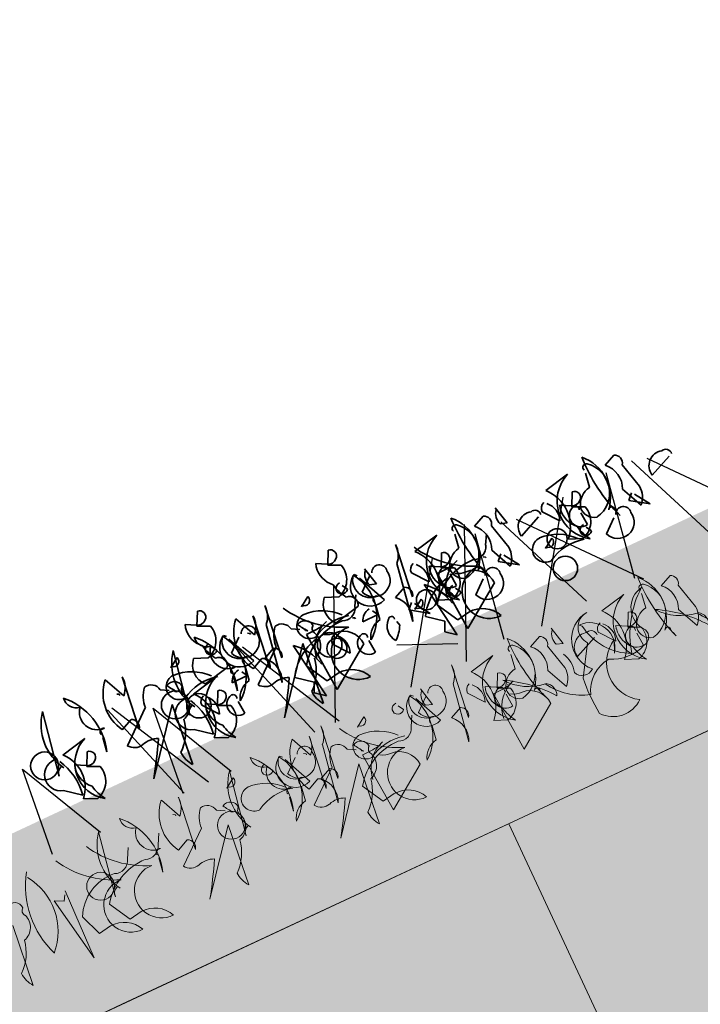
# Model space of a CAD drawing. Units: millimetres. Extents: x 36696 to 39973, y 694 to 3193.
# Drawn here: x 37244 to 37345, y 1304 to 1451 of the extents above; entities that cross this region are included whole.
import ezdxf

# ---------------------------------------------------------------- set-up
doc = ezdxf.new("R2010")
doc.units = ezdxf.units.MM
doc.header["$MEASUREMENT"] = 0
doc.layers.add('1', color=7, linetype='Continuous')
doc.layers.add('APP_plants', color=7, linetype='Continuous')

# ---------------------------------------------------------------- blocks, each defined once
blk = doc.blocks.new('Sedum 30mm')
at = {"layer": '1', "linetype": 'Continuous', "lineweight": 15}
h = blk.add_hatch(dxfattribs=at)
h.set_pattern_fill('AR-CONC', color=18, scale=0.25, style=0)
h.set_pattern_definition([(50, (0, 100), (1.793150457, -0.15688034), [0.1875, -2.0625]), (355, (0, 100), (-0.34687833, 1.880480334), [0.15, -1.65]), (100.4514, (0.1494, 99.987), (1.446273454, 1.723598855), [0.159350475, -1.75285528]), (46.1842, (0, 100.5), (2.66810262, -0.41379754), [0.28125, -3.09375]), (96.6356, (0.2223, 100.4655), (2.33665676, 2.43529468), [0.23902572, -2.6292825]), (351.1842, (0, 100.5), (2.33665486, 2.4352965), [0.225, -2.475]), (21, (0.25, 100.375), (1.49226763, -1.006547227), [0.1875, -2.0625]), (326, (0.25, 100.375), (0.60828833, 1.81287511), [0.15, -1.65]), (71.4514, (0.3744, 100.2911), (2.10055657, 0.80632624), [0.159350475, -1.75285528]), (37.5, (0, 100), (0.030399638, 0.832234635), [0, -1.63, 0, -1.675, 0, -1.65625]), (7.5, (0, 100), (0.657673844, 0.98602928), [0, -0.955, 0, -1.5925, 0, -0.63125]), (327.5, (-0.5575, 100), (1.33455609, -0.056387179), [0, -0.625, 0, -1.95, 0, -2.5875]), (317.5, (-0.8075, 100), (1.457965423, 0.250262456), [0, -0.8125, 0, -1.295, 0, -1.8375])])
edge = h.paths.add_edge_path()
edge.add_line((40705.19, -4981.52), (41087.08, -4981.52))
edge.add_line((40705.19, -5011.52), (40705.19, -4981.52))
edge.add_line((41087.08, -5011.52), (40705.19, -5011.52))
edge.add_line((41087.08, -4981.52), (41087.08, -5011.52))
blk = doc.blocks.new('Ecoblock E40')
at = {"color": 7, "linetype": 'Continuous', "lineweight": 15}
for p, q in [((165, 40), (-165, 40)), ((-97.5, 0), (-97.5, 40))]:
    blk.add_line(p, q, dxfattribs=at)
blk = doc.blocks.new('Sedum geotex')
at = {"layer": '1', "color": 16, "linetype": 'Continuous', "lineweight": 15}
blk.add_line((23609.34, 8707.54), (23991.23, 8707.54), dxfattribs=at)
at = {"layer": 'APP_plants', "color": 62, "lineweight": 35}
for p, q in [((23644.31, 8755.88), (23643.31, 8753.88)), ((23665.82, 8755.88), (23664.82, 8753.88)), ((23641.65, 8754.38), (23641.81, 8754.88)), ((23641.81, 8754.88), (23643.31, 8754.05)), ((23663.16, 8754.38), (23663.32, 8754.88)), ((23663.32, 8754.88), (23664.82, 8754.05)), ((23643.31, 8753.88), (23645.14, 8753.05)), ((23664.82, 8753.88), (23666.65, 8753.05)), ((23615.24, 8742.29), (23617.07, 8752.11)), ((23629.03, 8749.12), (23627.54, 8752.44)), ((23629.03, 8743.62), (23630.03, 8751.77)), ((23636.75, 8742.29), (23638.58, 8752.11)), ((23650.54, 8749.12), (23649.05, 8752.44)), ((23650.54, 8743.62), (23651.54, 8751.77)), ((23652.78, 8744.25), (23653.78, 8752.4)), ((23674.29, 8744.25), (23675.29, 8752.4)), ((23637.16, 8749.91), (23638.66, 8750.91)), ((23637.33, 8750.08), (23637.16, 8749.91)), ((23644.47, 8749.41), (23643.97, 8750.24)), ((23646.65, 8750.61), (23646.31, 8750.94)), ((23648.81, 8745.62), (23646.81, 8750.11)), ((23658.67, 8749.91), (23660.17, 8750.91)), ((23658.84, 8750.08), (23658.67, 8749.91)), ((23665.98, 8749.41), (23665.48, 8750.24)), ((23668.16, 8750.61), (23667.82, 8750.94)), ((23670.32, 8745.62), (23668.32, 8750.11)), ((23670.24, 8748.28), (23669.58, 8751.1)), ((23677.48, 8750.22), (23681.47, 8751.05)), ((23683.63, 8747.9), (23683.96, 8750.06)), ((23687.12, 8749.89), (23688.95, 8750.72)), ((23691.75, 8748.28), (23691.09, 8751.1)), ((23698.99, 8750.22), (23702.98, 8751.05)), ((23705.14, 8747.9), (23705.47, 8750.06)), ((23708.63, 8749.89), (23710.46, 8750.72)), ((23628.19, 8749.75), (23628.52, 8749.58)), ((23628.52, 8749.58), (23628.52, 8749.41)), ((23642.81, 8748.9), (23640.82, 8749.73)), ((23646.3, 8748.08), (23648.29, 8749.75)), ((23649.7, 8749.75), (23650.03, 8749.58)), ((23650.03, 8749.58), (23650.03, 8749.41)), ((23652.78, 8749.75), (23651.29, 8740.92)), ((23664.32, 8748.9), (23662.33, 8749.73)), ((23667.81, 8748.08), (23669.8, 8749.75)), ((23669.25, 8748.61), (23670.24, 8748.28)), ((23674.29, 8749.75), (23672.8, 8740.92)), ((23689.45, 8748.89), (23690.44, 8744.9)), ((23690.76, 8748.61), (23691.75, 8748.28)), ((23710.96, 8748.89), (23711.95, 8744.9)), ((23634.35, 8747.61), (23635.51, 8746.95)), ((23655.86, 8747.61), (23657.02, 8746.95)), ((23665.92, 8746.62), (23666.75, 8748.11)), ((23675.65, 8747.56), (23677.48, 8745.24)), ((23678.31, 8746.88), (23678.48, 8747.38)), ((23678.48, 8747.38), (23679.97, 8746.55)), ((23680.97, 8748.38), (23679.97, 8746.38)), ((23687.43, 8746.62), (23688.27, 8748.11)), ((23692.85, 8745.62), (23696.34, 8747.12)), ((23697.16, 8747.56), (23698.99, 8745.24)), ((23699.82, 8746.88), (23699.99, 8747.38)), ((23699.99, 8747.38), (23701.49, 8746.55)), ((23702.48, 8748.38), (23701.49, 8746.38)), ((23714.36, 8745.62), (23717.85, 8747.12)), ((23617.07, 8744.94), (23621.05, 8745.78)), ((23626.37, 8742.13), (23631.19, 8746.12)), ((23636.18, 8746.78), (23636.18, 8746.45)), ((23636.18, 8746.45), (23636.51, 8746.28)), ((23638.58, 8744.94), (23642.56, 8745.78)), ((23640.82, 8745.57), (23644.8, 8746.41)), ((23647.88, 8742.13), (23652.7, 8746.12)), ((23650.45, 8745.24), (23652.28, 8746.07)), ((23658.28, 8736.48), (23657.61, 8745.87)), ((23657.69, 8746.78), (23657.69, 8746.45)), ((23657.69, 8746.45), (23658.02, 8746.28)), ((23660.11, 8746.21), (23660.27, 8746.04)), ((23660.27, 8746.04), (23661.1, 8746.37)), ((23662.33, 8745.57), (23666.31, 8746.41)), ((23671.96, 8745.24), (23673.79, 8746.07)), ((23679.79, 8736.48), (23679.12, 8745.87)), ((23679.97, 8746.38), (23681.8, 8745.55)), ((23681.62, 8746.21), (23681.78, 8746.04)), ((23681.78, 8746.04), (23682.61, 8746.37)), ((23689.45, 8742.25), (23687.95, 8745.57)), ((23701.49, 8746.38), (23703.31, 8745.55)), ((23710.96, 8742.25), (23709.46, 8745.57)), ((23623.21, 8742.62), (23623.55, 8744.78)), ((23626.7, 8744.61), (23628.53, 8745.44)), ((23635.01, 8744.88), (23627.87, 8735.98)), ((23634.02, 8735.48), (23635.01, 8744.88)), ((23644.49, 8744.05), (23646.98, 8744.05)), ((23644.73, 8742.62), (23645.06, 8744.78)), ((23646.98, 8744.05), (23646.48, 8744.88)), ((23646.96, 8743.25), (23647.3, 8745.41)), ((23648.22, 8744.61), (23650.04, 8745.44)), ((23656.52, 8744.88), (23649.38, 8735.98)), ((23656.45, 8736.31), (23655.12, 8745.21)), ((23655.53, 8735.48), (23656.52, 8744.88)), ((23664.85, 8745.21), (23665.18, 8745.04)), ((23665.18, 8745.04), (23665.18, 8744.88)), ((23666, 8744.05), (23668.49, 8744.05)), ((23668.49, 8744.05), (23667.99, 8744.88)), ((23668.47, 8743.25), (23668.81, 8745.41)), ((23677.96, 8736.31), (23676.63, 8745.21)), ((23680.97, 8743), (23680.81, 8744.99)), ((23686.36, 8745.21), (23686.69, 8745.04)), ((23686.69, 8745.04), (23686.69, 8744.88)), ((23702.48, 8743), (23702.32, 8744.99)), ((23617.9, 8742.36), (23618.06, 8742.86)), ((23618.06, 8742.86), (23619.56, 8742.03)), ((23620.56, 8743.86), (23619.56, 8741.87)), ((23638.99, 8742.92), (23640.82, 8740.59)), ((23639.41, 8742.36), (23639.57, 8742.86)), ((23639.57, 8742.86), (23641.07, 8742.03)), ((23642.07, 8743.86), (23641.07, 8741.87)), ((23660.5, 8742.92), (23662.33, 8740.59)), ((23673.79, 8743.57), (23672.96, 8742.74)), ((23672.96, 8742.74), (23675.62, 8740.91)), ((23673.83, 8742.41), (23675.32, 8743.41)), ((23673.99, 8742.58), (23673.83, 8742.41)), ((23675.62, 8740.91), (23674.13, 8743.24)), ((23685.96, 8742.17), (23685.79, 8742.83)), ((23695.34, 8742.41), (23696.83, 8743.41)), ((23695.5, 8742.58), (23695.34, 8742.41)), ((23707.47, 8742.17), (23707.3, 8742.83)), ((23619.56, 8741.87), (23621.39, 8741.03)), ((23641.07, 8741.87), (23642.9, 8741.03)), ((23644.31, 8739.11), (23644.14, 8741.1)), ((23657.45, 8738.31), (23655.62, 8741.63)), ((23665.82, 8739.11), (23665.65, 8741.1)), ((23670.8, 8741.24), (23670.64, 8741.91)), ((23678.96, 8738.31), (23677.13, 8741.63)), ((23679.48, 8741.4), (23677.48, 8742.23)), ((23682.97, 8740.58), (23684.96, 8742.25)), ((23700.99, 8741.4), (23698.99, 8742.23)), ((23704.48, 8740.58), (23706.47, 8742.25)), ((23614.91, 8740.11), (23617.23, 8738.28)), ((23636.42, 8740.11), (23638.74, 8738.28)), ((23653.29, 8740.8), (23655.62, 8738.97)), ((23664.76, 8740.97), (23658.28, 8736.48)), ((23674.8, 8740.8), (23677.13, 8738.97)), ((23686.27, 8740.97), (23679.79, 8736.48)), ((23655.62, 8738.97), (23654.96, 8737.48)), ((23659.44, 8738.64), (23657.45, 8738.31)), ((23677.13, 8738.97), (23676.47, 8737.48)), ((23680.95, 8738.64), (23678.96, 8738.31)), ((23619.06, 8736.88), (23617.07, 8737.71)), ((23640.57, 8736.88), (23638.58, 8737.71)), ((23654.96, 8737.48), (23656.45, 8736.31)), ((23676.47, 8737.48), (23677.96, 8736.31))]:
    blk.add_line(p, q, dxfattribs=at)
at = {"layer": 'APP_plants', "color": 72}
for p, q in [((23655.99, 8732.14), (23664.37, 8750.75)), ((23677.5, 8732.14), (23685.88, 8750.75)), ((23684, 8732.73), (23686.75, 8748.81)), ((23690.96, 8748.81), (23697.57, 8732.73)), ((23705.51, 8732.73), (23708.26, 8748.81)), ((23712.47, 8748.81), (23719.08, 8732.73)), ((23631.05, 8732.14), (23625.93, 8748.22)), ((23626.67, 8748.22), (23635.05, 8732.14)), ((23652.56, 8732.14), (23647.44, 8748.22)), ((23648.18, 8748.22), (23656.56, 8732.14)), ((23668.43, 8732.14), (23679.44, 8748.22)), ((23689.94, 8732.14), (23700.95, 8748.22)), ((23693.18, 8748.22), (23706.67, 8732.14)), ((23714.69, 8748.22), (23728.18, 8732.14)), ((23609.38, 8732.14), (23610.74, 8745.59)), ((23610.74, 8745.59), (23617.29, 8732.14)), ((23630.89, 8732.14), (23632.25, 8745.59)), ((23632.25, 8745.59), (23638.8, 8732.14)), ((23669.17, 8738.76), (23677.5, 8735.11))]:
    blk.add_line(p, q, dxfattribs=at)
at = {"layer": 'APP_plants', "color": 30, "lineweight": 35}
for p, q in [((23688.95, 8744.49), (23688.12, 8743.66)), ((23690.78, 8741.84), (23689.28, 8744.16)), ((23710.46, 8744.49), (23709.63, 8743.66)), ((23712.29, 8741.84), (23710.79, 8744.16)), ((23681.14, 8741.91), (23680.64, 8742.74)), ((23688.12, 8743.66), (23690.78, 8741.84)), ((23702.65, 8741.91), (23702.15, 8742.74)), ((23709.63, 8743.66), (23712.29, 8741.84))]:
    blk.add_line(p, q, dxfattribs=at)
at = {"layer": 'APP_plants', "color": 7, "lineweight": 5}
for p, q in [((23615.24, 8722.49), (23617.07, 8732.31)), ((23629.03, 8729.32), (23627.54, 8732.64)), ((23636.75, 8722.49), (23638.58, 8732.31)), ((23650.54, 8729.32), (23649.05, 8732.64)), ((23652.78, 8724.45), (23653.78, 8732.61)), ((23674.29, 8724.45), (23675.29, 8732.61)), ((23629.03, 8723.82), (23630.03, 8731.98)), ((23637.16, 8730.12), (23638.66, 8731.11)), ((23646.65, 8730.81), (23646.31, 8731.14)), ((23650.54, 8723.82), (23651.54, 8731.98)), ((23658.67, 8730.12), (23660.17, 8731.11)), ((23668.16, 8730.81), (23667.82, 8731.14)), ((23670.24, 8728.48), (23669.58, 8731.31)), ((23677.48, 8730.43), (23681.47, 8731.26)), ((23687.12, 8730.09), (23688.95, 8730.92)), ((23691.75, 8728.48), (23691.09, 8731.31)), ((23698.99, 8730.43), (23702.98, 8731.26)), ((23708.63, 8730.09), (23710.46, 8730.92)), ((23628.19, 8729.95), (23628.52, 8729.78)), ((23628.52, 8729.78), (23628.52, 8729.62)), ((23637.33, 8730.28), (23637.16, 8730.12)), ((23644.47, 8729.62), (23643.97, 8730.45)), ((23646.3, 8728.29), (23648.29, 8729.95)), ((23648.81, 8725.82), (23646.81, 8730.31)), ((23649.7, 8729.95), (23650.03, 8729.78)), ((23650.03, 8729.78), (23650.03, 8729.62)), ((23652.78, 8729.95), (23651.29, 8721.13)), ((23658.84, 8730.28), (23658.67, 8730.12)), ((23665.98, 8729.62), (23665.48, 8730.45)), ((23667.81, 8728.29), (23669.8, 8729.95)), ((23670.32, 8725.82), (23668.32, 8730.31)), ((23674.29, 8729.95), (23672.8, 8721.13)), ((23683.63, 8728.1), (23683.96, 8730.26)), ((23695.06, 8729.95), (23695.39, 8729.62)), ((23705.14, 8728.1), (23705.47, 8730.26)), ((23619.24, 8726.82), (23620.07, 8728.32)), ((23624.28, 8726.82), (23625.11, 8728.32)), ((23665.92, 8726.82), (23666.75, 8728.32)), ((23669.25, 8728.82), (23670.24, 8728.48)), ((23680.97, 8728.58), (23679.97, 8726.59)), ((23689.45, 8729.1), (23690.44, 8725.11)), ((23690.76, 8728.82), (23691.75, 8728.48)), ((23702.48, 8728.58), (23701.49, 8726.59)), ((23710.96, 8729.1), (23711.95, 8725.11)), ((23634.35, 8727.82), (23635.51, 8727.15)), ((23636.18, 8726.99), (23636.18, 8726.66)), ((23636.18, 8726.66), (23636.51, 8726.49)), ((23655.86, 8727.82), (23657.02, 8727.15)), ((23657.69, 8726.99), (23657.69, 8726.66)), ((23657.69, 8726.66), (23658.02, 8726.49)), ((23660.11, 8726.41), (23660.27, 8726.24)), ((23660.27, 8726.24), (23661.1, 8726.58)), ((23675.65, 8727.77), (23677.48, 8725.44)), ((23678.31, 8727.09), (23678.48, 8727.59)), ((23678.48, 8727.59), (23679.97, 8726.75)), ((23679.97, 8726.59), (23681.8, 8725.76)), ((23681.62, 8726.41), (23681.78, 8726.24)), ((23681.78, 8726.24), (23682.61, 8726.58)), ((23695.06, 8727.02), (23692.24, 8722.54)), ((23692.85, 8725.82), (23696.34, 8727.32)), ((23697.16, 8727.77), (23698.99, 8725.44)), ((23699.82, 8727.09), (23699.99, 8727.59)), ((23699.99, 8727.59), (23701.49, 8726.75)), ((23701.49, 8726.59), (23703.31, 8725.76)), ((23990.74, 8726.45), (23990.41, 8715.56)), ((23623.21, 8722.82), (23623.55, 8724.98)), ((23626.37, 8722.33), (23631.19, 8726.32)), ((23626.7, 8724.82), (23628.53, 8725.65)), ((23635.01, 8725.08), (23627.87, 8716.19)), ((23634.02, 8715.69), (23635.01, 8725.08)), ((23644.73, 8722.82), (23645.06, 8724.98)), ((23646.96, 8723.45), (23647.3, 8725.61)), ((23647.88, 8722.33), (23652.7, 8726.32)), ((23648.22, 8724.82), (23650.04, 8725.65)), ((23656.52, 8725.08), (23649.38, 8716.19)), ((23650.45, 8725.45), (23652.28, 8726.28)), ((23655.53, 8715.69), (23656.52, 8725.08)), ((23658.28, 8716.68), (23657.61, 8726.08)), ((23668.47, 8723.45), (23668.81, 8725.61)), ((23671.96, 8725.45), (23673.79, 8726.28)), ((23679.79, 8716.68), (23679.12, 8726.08)), ((23680.97, 8723.2), (23680.81, 8725.2)), ((23689.45, 8722.45), (23687.95, 8725.77)), ((23698.88, 8725.78), (23698.05, 8723.95)), ((23702.48, 8723.2), (23702.32, 8725.2)), ((23710.96, 8722.45), (23709.46, 8725.77)), ((23980.44, 8715.69), (23981.44, 8725.08)), ((23990.41, 8715.56), (23988.58, 8725.78)), ((23988.58, 8725.78), (23989.91, 8725.12)), ((23989.91, 8725.12), (23990.41, 8725.95)), ((23679.48, 8721.6), (23677.48, 8722.43)), ((23685.96, 8722.37), (23685.79, 8723.04)), ((23700.99, 8721.6), (23698.99, 8722.43)), ((23707.47, 8722.37), (23707.3, 8723.04)), ((23610.77, 8718.51), (23609.54, 8721.84)), ((23615.81, 8718.51), (23613.98, 8721.84)), ((23657.45, 8718.51), (23655.62, 8721.84)), ((23664.76, 8721.17), (23658.28, 8716.68)), ((23686.27, 8721.17), (23679.79, 8716.68)), ((23612.76, 8718.84), (23610.77, 8718.51)), ((23617.8, 8718.84), (23615.81, 8718.51)), ((23659.44, 8718.84), (23657.45, 8718.51))]:
    blk.add_line(p, q, dxfattribs=at)
at = {"layer": 'APP_plants', "color": 62, "lineweight": 35}
for centre, radius in [((23613.91, 8744.62), 2.08), ((23635.42, 8744.62), 2.08), ((23638.57, 8743.02), 1.83), ((23660.08, 8743.02), 1.83), ((23675.99, 8743), 1.5), ((23697.5, 8743), 1.5), ((23660.83, 8742.07), 1.5), ((23696.75, 8738.48), 1.83)]:
    blk.add_circle(centre, radius, dxfattribs=at)
at = {"layer": 'APP_plants', "color": 7, "lineweight": 5}
for centre in [(23613.91, 8724.83), (23635.42, 8724.83)]:
    blk.add_circle(centre, 2.08, dxfattribs=at)
at = {"layer": 'APP_plants', "color": 62, "lineweight": 35}
for centre, radius, start, end in [((23644.25, 8754.96), 0.925, 306.9246, 86.4739), ((23665.76, 8754.96), 0.925, 306.9246, 86.4739), ((23645.39, 8753.69), 3.8, 169.51, 227.3599), ((23666.9, 8753.69), 3.8, 169.51, 227.3599), ((23641.94, 8752.11), 3.33, 285.0736, 16.4287), ((23643.94, 8755.17), 1.29, 240.5031, 312.1773), ((23663.45, 8752.11), 3.33, 285.0736, 16.4287), ((23665.45, 8755.17), 1.29, 240.5031, 312.1773), ((23623.21, 8747.13), 7.9, 141.0074, 210.535), ((23622.76, 8752.3), 2.06, 171.5441, 259.5313), ((23614.08, 8745.64), 9.62, 341.6675, 46.3612), ((23632.3, 8747.98), 6.53, 136.8945, 210.9856), ((23626.66, 8751.52), 3.37, 314.5639, 4.324), ((23644.72, 8747.13), 7.9, 141.0074, 210.535), ((23644.27, 8752.3), 2.06, 171.5441, 259.5313), ((23635.59, 8745.64), 9.62, 341.6675, 46.3612), ((23653.82, 8747.98), 6.53, 136.8945, 210.9856), ((23648.17, 8751.52), 3.37, 314.5639, 4.324), ((23650.41, 8752.15), 3.37, 314.5639, 4.324), ((23671.92, 8752.15), 3.37, 314.5639, 4.324), ((23711.01, 8751.07), 26.59, 176.9373, 199.556), ((23679.94, 8747.9), 6.44, 318.8929, 45.4213), ((23732.52, 8751.07), 26.59, 176.9373, 199.556), ((23701.45, 8747.9), 6.44, 318.8929, 45.4213), ((23624.4, 8748.58), 2.64, 139.8616, 269.5254), ((23637.92, 8750.6), 0.794, 220.9781, 23.0326), ((23649.96, 8752.31), 7.29, 191.1834, 212.4195), ((23643.77, 8749.89), 0.851, 87.3679, 325.7622), ((23645.91, 8748.58), 2.64, 139.8616, 269.5254), ((23640.22, 8746.86), 7.17, 306.4023, 34.3895), ((23647.72, 8748.36), 2.94, 118.6307, 291.599), ((23648.15, 8749.21), 2.64, 139.8616, 269.5254), ((23649.84, 8749.64), 1.14, 348.3376, 157.4569), ((23668.91, 8757.84), 14.56, 208.5467, 249.2967), ((23659.44, 8750.6), 0.794, 220.9781, 23.0326), ((23671.47, 8752.31), 7.29, 191.1834, 212.4195), ((23665.28, 8749.89), 0.851, 87.3679, 325.7622), ((23661.73, 8746.86), 7.17, 306.4023, 34.3895), ((23669.23, 8748.36), 2.94, 118.6307, 291.599), ((23669.66, 8749.21), 2.64, 139.8616, 269.5254), ((23671.1, 8749.43), 2.03, 138.5944, 203.9133), ((23671.35, 8749.64), 1.14, 348.3376, 157.4569), ((23673.29, 8746.23), 5.79, 316.3435, 43.6565), ((23690.42, 8757.84), 14.56, 208.5467, 249.2967), ((23683.6, 8745.72), 5.75, 111.7997, 236.983), ((23681.96, 8747.78), 4.45, 280.8454, 50.5092), ((23684.46, 8750.78), 0.548, 52.6971, 204.6225), ((23684.67, 8747.18), 3.65, 333.84, 47.9311), ((23688.51, 8749.62), 1.18, 322.125, 68.3852), ((23692.61, 8749.43), 2.03, 138.5944, 203.9133), ((23694.8, 8746.23), 5.79, 316.3435, 43.6565), ((23705.11, 8745.72), 5.75, 111.7997, 236.983), ((23703.47, 8747.78), 4.45, 280.8454, 50.5092), ((23705.97, 8750.78), 0.548, 52.6971, 204.6225), ((23706.18, 8747.18), 3.65, 333.84, 47.9311), ((23710.02, 8749.62), 1.18, 322.125, 68.3852), ((23635.77, 8745.89), 4.58, 138.1439, 177.0958), ((23632.72, 8747.33), 1.66, 9.979, 102.6408), ((23637.06, 8746.84), 1.91, 92.0593, 272.9198), ((23636.65, 8741.47), 7.29, 41.0572, 87.3008), ((23642.99, 8747.65), 3.01, 136.3435, 223.6565), ((23648.58, 8748.91), 2.43, 199.8466, 12.0442), ((23657.28, 8745.89), 4.58, 138.1439, 177.0958), ((23654.23, 8747.33), 1.66, 9.979, 102.6408), ((23658.57, 8746.84), 1.91, 92.0593, 272.9198), ((23658.16, 8741.47), 7.29, 41.0572, 87.3008), ((23664.5, 8747.65), 3.01, 136.3435, 223.6565), ((23670.09, 8748.91), 2.43, 199.8466, 12.0442), ((23676.79, 8747.63), 1.13, 105.3699, 183.5547), ((23698.3, 8747.63), 1.13, 105.3699, 183.5547), ((23636.18, 8746.63), 1.33, 359.4885, 119.9987), ((23643.24, 8751.85), 8.74, 207.7853, 219.5949), ((23643.79, 8747.14), 1.26, 323.9734, 89.1567), ((23657.69, 8746.63), 1.33, 359.4885, 119.9987), ((23664.75, 8751.85), 8.74, 207.7853, 219.5949), ((23665.3, 8747.14), 1.26, 323.9734, 89.1567), ((23674.87, 8746.34), 2.83, 337.1249, 46.6525), ((23680.91, 8747.46), 0.925, 306.9246, 86.4739), ((23684.09, 8744.85), 3.08, 98.5675, 163.2612), ((23695.03, 8746.13), 2.24, 73.3617, 193.1669), ((23695.93, 8747.4), 0.915, 352.511, 106.2864), ((23696.39, 8746.34), 2.83, 337.1249, 46.6525), ((23702.43, 8747.46), 0.925, 306.9246, 86.4739), ((23705.6, 8744.85), 3.08, 98.5675, 163.2612), ((23716.54, 8746.13), 2.24, 73.3617, 193.1669), ((23717.44, 8747.4), 0.915, 352.511, 106.2864), ((23622.99, 8740.82), 5.32, 111.3496, 236.533), ((23624.05, 8745.51), 0.548, 52.6971, 204.6225), ((23637.95, 8745.96), 0.794, 124.1438, 219.596), ((23641.06, 8738.36), 7.64, 75.5106, 120.7496), ((23644.5, 8740.82), 5.32, 111.3496, 236.533), ((23645.56, 8745.51), 0.548, 52.6971, 204.6225), ((23647.8, 8746.14), 0.548, 52.6971, 204.6225), ((23651.85, 8744.97), 1.18, 322.125, 68.3852), ((23662.79, 8741.29), 5.38, 117.9489, 173.6197), ((23658.03, 8760.59), 14.72, 268.3833, 278.7694), ((23659.46, 8745.96), 0.794, 124.1438, 219.596), ((23662.58, 8738.36), 7.64, 75.5106, 120.7496), ((23664.1, 8747.18), 1.91, 244.2311, 343.0277), ((23669.31, 8746.14), 0.548, 52.6971, 204.6225), ((23673.36, 8744.97), 1.18, 322.125, 68.3852), ((23682.05, 8746.19), 3.8, 169.51, 227.3599), ((23680.64, 8744.66), 1.69, 101.3099, 281.3099), ((23684.31, 8741.29), 5.38, 117.9489, 173.6197), ((23679.54, 8760.59), 14.72, 268.3833, 278.7694), ((23678.61, 8744.61), 3.33, 285.0736, 16.4287), ((23680.61, 8747.67), 1.29, 240.5031, 312.1773), ((23680.28, 8745.74), 0.582, 334.6549, 87.2726), ((23683.17, 8745.43), 2.06, 171.5441, 259.5313), ((23685.61, 8747.18), 1.91, 244.2311, 343.0277), ((23703.56, 8746.19), 3.8, 169.51, 227.3599), ((23702.15, 8744.66), 1.69, 101.3099, 281.3099), ((23700.12, 8744.61), 3.33, 285.0736, 16.4287), ((23702.12, 8747.67), 1.29, 240.5031, 312.1773), ((23701.79, 8745.74), 0.582, 334.6549, 87.2726), ((23704.68, 8745.43), 2.06, 171.5441, 259.5313), ((23615.54, 8742.42), 2.4, 77.3753, 254.5522), ((23608.26, 8739.86), 9.11, 350.0237, 28.9009), ((23613.28, 8741.33), 5.24, 316.3435, 43.6565), ((23628.1, 8744.34), 1.18, 322.125, 68.3852), ((23637.05, 8742.42), 2.4, 77.3753, 254.5522), ((23635.01, 8744.54), 2.5, 285.4226, 21.4473), ((23629.77, 8739.86), 9.11, 350.0237, 28.9009), ((23634.79, 8741.33), 5.24, 316.3435, 43.6565), ((23640.12, 8742.99), 1.13, 105.3699, 183.5547), ((23646.55, 8743.17), 2.24, 100.2683, 157.0513), ((23649.61, 8744.34), 1.18, 322.125, 68.3852), ((23648.01, 8742.53), 3.65, 333.84, 47.9311), ((23660.45, 8736.45), 8.38, 102.6957, 148.7177), ((23650.25, 8739.23), 7.71, 12.4102, 50.8048), ((23662.85, 8736.73), 8.73, 87.2748, 145.8553), ((23656.52, 8744.54), 2.5, 285.4226, 21.4473), ((23663.49, 8740.18), 4.04, 86.0932, 271.5458), ((23661.58, 8747.24), 2.95, 236.1989, 270.4026), ((23661.63, 8742.99), 1.13, 105.3699, 183.5547), ((23661.34, 8740.88), 3.42, 1.5052, 85.5572), ((23668.06, 8743.17), 2.24, 100.2683, 157.0513), ((23669.52, 8742.53), 3.65, 333.84, 47.9311), ((23681.96, 8736.45), 8.38, 102.6957, 148.7177), ((23671.76, 8739.23), 7.71, 12.4102, 50.8048), ((23684.36, 8736.73), 8.73, 87.2748, 145.8553), ((23685, 8740.18), 4.04, 86.0932, 271.5458), ((23683.09, 8747.24), 2.95, 236.1989, 270.4026), ((23682.85, 8740.88), 3.42, 1.5052, 85.5572), ((23687.08, 8744.65), 3.37, 314.5639, 4.324), ((23695.24, 8742.3), 1.91, 92.0593, 272.9198), ((23694.83, 8736.93), 7.29, 41.0572, 87.3008), ((23708.59, 8744.65), 3.37, 314.5639, 4.324), ((23616.37, 8742.36), 1.13, 105.3699, 183.5547), ((23620.5, 8742.94), 0.925, 306.9246, 86.4739), ((23637.88, 8742.36), 1.13, 105.3699, 183.5547), ((23638.21, 8741.69), 2.83, 337.1249, 46.6525), ((23642.01, 8742.94), 0.925, 306.9246, 86.4739), ((23647.42, 8740.2), 3.08, 98.5675, 163.2612), ((23659.72, 8741.69), 2.83, 337.1249, 46.6525), ((23668.93, 8740.2), 3.08, 98.5675, 163.2612), ((23671.24, 8740.9), 2.44, 131.0252, 217.5536), ((23670.04, 8742.54), 0.449, 342.5977, 153.7995), ((23674.59, 8743.1), 0.794, 220.9781, 23.0326), ((23686.62, 8744.81), 7.29, 191.1834, 212.4195), ((23685.2, 8743.47), 0.449, 342.5977, 153.7995), ((23686.51, 8742.14), 1.14, 348.3376, 157.4569), ((23696.1, 8743.1), 0.794, 220.9781, 23.0326), ((23708.13, 8744.81), 7.29, 191.1834, 212.4195), ((23706.71, 8743.47), 0.449, 342.5977, 153.7995), ((23708.02, 8742.14), 1.14, 348.3376, 157.4569), ((23621.64, 8741.67), 3.8, 169.51, 227.3599), ((23620.19, 8743.15), 1.29, 240.5031, 312.1773), ((23628.03, 8743.23), 1.99, 213.4264, 284.4986), ((23564.44, 8778.4), 76.3, 326.2264, 330.765), ((23629.57, 8738.16), 3.31, 64.0207, 108.3512), ((23628.54, 8743.37), 7.24, 309.8671, 350.1697), ((23643.15, 8741.67), 3.8, 169.51, 227.3599), ((23641.7, 8743.15), 1.29, 240.5031, 312.1773), ((23643.97, 8740.77), 1.69, 101.3099, 281.3099), ((23643.61, 8741.85), 0.582, 334.6549, 87.2726), ((23649.54, 8743.23), 1.99, 213.4264, 284.4986), ((23585.96, 8778.4), 76.3, 326.2264, 330.765), ((23651.09, 8738.16), 3.31, 64.0207, 108.3512), ((23650.06, 8743.37), 7.24, 309.8671, 350.1697), ((23665.48, 8740.77), 1.69, 101.3099, 281.3099), ((23665.12, 8741.85), 0.582, 334.6549, 87.2726), ((23665.48, 8744.07), 6.02, 309.4013, 332.0199), ((23685.25, 8741.41), 2.43, 199.8466, 12.0442), ((23699.24, 8733.83), 7.64, 75.5106, 120.7496), ((23706.76, 8741.41), 2.43, 199.8466, 12.0442), ((23618.19, 8740.09), 3.33, 285.0736, 16.4287), ((23639.71, 8740.09), 3.33, 285.0736, 16.4287), ((23626.21, 8740.29), 7.29, 191.1834, 212.4195), ((23647.72, 8740.29), 7.29, 191.1834, 212.4195), ((23659.77, 8734.47), 4.18, 23.6429, 94.4296), ((23681.28, 8734.47), 4.18, 23.6429, 94.4296), ((23637.38, 8738), 4.2, 182.5519, 216.7557), ((23658.89, 8738), 4.2, 182.5519, 216.7557)]:
    blk.add_arc(centre, radius, start, end, dxfattribs=at)
at = {"layer": 'APP_plants', "color": 30, "lineweight": 35}
for centre in [(23680.43, 8742.39), (23701.94, 8742.39)]:
    blk.add_arc(centre, 0.851, 87.3679, 325.7622, dxfattribs=at)
at = {"layer": 'APP_plants', "color": 7, "lineweight": 5}
for centre, radius, start, end in [((23623.21, 8727.34), 7.9, 141.0074, 210.535), ((23622.76, 8732.51), 2.06, 171.5441, 259.5313), ((23614.08, 8725.85), 9.62, 341.6675, 46.3612), ((23632.3, 8728.18), 6.53, 136.8945, 210.9856), ((23644.72, 8727.34), 7.9, 141.0074, 210.535), ((23644.27, 8732.51), 2.06, 171.5441, 259.5313), ((23635.59, 8725.85), 9.62, 341.6675, 46.3612), ((23653.82, 8728.18), 6.53, 136.8945, 210.9856), ((23650.41, 8732.35), 3.37, 314.5639, 4.324), ((23671.92, 8732.35), 3.37, 314.5639, 4.324), ((23711.01, 8731.27), 26.59, 176.9373, 199.556), ((23679.94, 8728.1), 6.44, 318.8929, 45.4213), ((23732.52, 8731.27), 26.59, 176.9373, 199.556), ((23701.45, 8728.1), 6.44, 318.8929, 45.4213), ((23622.23, 8738.04), 14.56, 208.5467, 249.2967), ((23627.27, 8738.04), 14.56, 208.5467, 249.2967), ((23626.66, 8731.72), 3.37, 314.5639, 4.324), ((23637.92, 8730.8), 0.794, 220.9781, 23.0326), ((23643.77, 8730.1), 0.851, 87.3679, 325.7622), ((23640.22, 8727.06), 7.17, 306.4023, 34.3895), ((23647.72, 8728.56), 2.94, 118.6307, 291.599), ((23648.15, 8729.41), 2.64, 139.8616, 269.5254), ((23649.84, 8729.85), 1.14, 348.3376, 157.4569), ((23648.17, 8731.72), 3.37, 314.5639, 4.324), ((23668.91, 8738.04), 14.56, 208.5467, 249.2967), ((23659.44, 8730.8), 0.794, 220.9781, 23.0326), ((23665.28, 8730.1), 0.851, 87.3679, 325.7622), ((23661.73, 8727.06), 7.17, 306.4023, 34.3895), ((23669.23, 8728.56), 2.94, 118.6307, 291.599), ((23669.66, 8729.41), 2.64, 139.8616, 269.5254), ((23671.1, 8729.64), 2.03, 138.5944, 203.9133), ((23671.35, 8729.85), 1.14, 348.3376, 157.4569), ((23683.6, 8725.92), 5.75, 111.7997, 236.983), ((23681.96, 8727.99), 4.45, 280.8454, 50.5092), ((23684.46, 8730.99), 0.548, 52.6971, 204.6225), ((23688.51, 8729.82), 1.18, 322.125, 68.3852), ((23692.61, 8729.64), 2.03, 138.5944, 203.9133), ((23697.36, 8726.52), 4.68, 95.7359, 225.3324), ((23697.06, 8728.62), 2.56, 93.8211, 218.6799), ((23705.11, 8725.92), 5.75, 111.7997, 236.983), ((23714.78, 8719.28), 14.82, 126.974, 166.2792), ((23706.45, 8727.52), 3.64, 99.3132, 220.9763), ((23703.47, 8727.99), 4.45, 280.8454, 50.5092), ((23705.97, 8730.99), 0.548, 52.6971, 204.6225), ((23710.02, 8729.82), 1.18, 322.125, 68.3852), ((23998.43, 8723.78), 14.05, 146.932, 201.1476), ((23624.4, 8728.78), 2.64, 139.8616, 269.5254), ((23645.91, 8728.78), 2.64, 139.8616, 269.5254), ((23648.58, 8729.11), 2.43, 199.8466, 12.0442), ((23670.09, 8729.11), 2.43, 199.8466, 12.0442), ((23673.29, 8726.43), 5.79, 316.3435, 43.6565), ((23684.67, 8727.38), 3.65, 333.84, 47.9311), ((23695.07, 8726.21), 3.74, 322.8929, 90.113), ((23704.07, 8730.72), 8.74, 187.2147, 245.0418), ((23694.8, 8726.43), 5.79, 316.3435, 43.6565), ((23706.18, 8727.38), 3.65, 333.84, 47.9311), ((23978.62, 8725.38), 9.45, 315.1815, 33.655), ((23635.77, 8726.09), 4.58, 138.1439, 177.0958), ((23632.72, 8727.53), 1.66, 9.979, 102.6408), ((23636.18, 8726.83), 1.33, 359.4885, 119.9987), ((23643.24, 8732.06), 8.74, 207.7853, 219.5949), ((23640.17, 8727.04), 1.91, 92.0593, 272.9198), ((23639.76, 8721.67), 7.29, 41.0572, 87.3008), ((23657.28, 8726.09), 4.58, 138.1439, 177.0958), ((23654.23, 8727.53), 1.66, 9.979, 102.6408), ((23658.57, 8727.04), 1.91, 92.0593, 272.9198), ((23657.69, 8726.83), 1.33, 359.4885, 119.9987), ((23664.75, 8732.06), 8.74, 207.7853, 219.5949), ((23658.16, 8721.67), 7.29, 41.0572, 87.3008), ((23676.79, 8727.84), 1.13, 105.3699, 183.5547), ((23674.87, 8726.54), 2.83, 337.1249, 46.6525), ((23680.91, 8727.66), 0.925, 306.9246, 86.4739), ((23684.09, 8725.05), 3.08, 98.5675, 163.2612), ((23695.03, 8726.33), 2.24, 73.3617, 193.1669), ((23695.93, 8727.61), 0.915, 352.511, 106.2864), ((23698.3, 8727.84), 1.13, 105.3699, 183.5547), ((23696.39, 8726.54), 2.83, 337.1249, 46.6525), ((23702.43, 8727.66), 0.925, 306.9246, 86.4739), ((23705.6, 8725.05), 3.08, 98.5675, 163.2612), ((23982.6, 8726.83), 1.33, 359.4885, 119.9987), ((23617.41, 8727.38), 1.91, 244.2311, 343.0277), ((23622.45, 8727.38), 1.91, 244.2311, 343.0277), ((23637.95, 8726.16), 0.794, 124.1438, 219.596), ((23647.8, 8726.34), 0.548, 52.6971, 204.6225), ((23659.46, 8726.16), 0.794, 124.1438, 219.596), ((23664.1, 8727.38), 1.91, 244.2311, 343.0277), ((23669.31, 8726.34), 0.548, 52.6971, 204.6225), ((23682.05, 8726.39), 3.8, 169.51, 227.3599), ((23680.64, 8724.86), 1.69, 101.3099, 281.3099), ((23680.61, 8727.87), 1.29, 240.5031, 312.1773), ((23680.28, 8725.94), 0.582, 334.6549, 87.2726), ((23687.83, 8732.34), 8.28, 217.5902, 262.5468), ((23671.62, 8709.84), 19.94, 36.8236, 61.0653), ((23687.53, 8725.04), 4.06, 342.9711, 29.0469), ((23703.56, 8726.39), 3.8, 169.51, 227.3599), ((23702.15, 8724.86), 1.69, 101.3099, 281.3099), ((23702.12, 8727.87), 1.29, 240.5031, 312.1773), ((23701.79, 8725.94), 0.582, 334.6549, 87.2726), ((23712.84, 8732.34), 8.28, 217.5902, 262.5468), ((23696.64, 8709.84), 19.94, 36.8236, 61.0653), ((23984.37, 8726.16), 0.794, 124.1438, 219.596), ((23615.79, 8718.71), 6.99, 83.501, 153.466), ((23621.21, 8716.93), 8.73, 87.2748, 145.8553), ((23624.05, 8725.71), 0.548, 52.6971, 204.6225), ((23628.1, 8724.55), 1.18, 322.125, 68.3852), ((23635.01, 8724.74), 2.5, 285.4226, 21.4473), ((23644.17, 8718.57), 7.64, 75.5106, 120.7496), ((23645.56, 8725.71), 0.548, 52.6971, 204.6225), ((23649.61, 8724.55), 1.18, 322.125, 68.3852), ((23648.01, 8722.74), 3.65, 333.84, 47.9311), ((23651.85, 8725.18), 1.18, 322.125, 68.3852), ((23662.85, 8716.93), 8.73, 87.2748, 145.8553), ((23656.52, 8724.74), 2.5, 285.4226, 21.4473), ((23662.79, 8721.49), 5.38, 117.9489, 173.6197), ((23658.03, 8740.79), 14.72, 268.3833, 278.7694), ((23662.58, 8718.57), 7.64, 75.5106, 120.7496), ((23661.58, 8727.44), 2.95, 236.1989, 270.4026), ((23669.52, 8722.74), 3.65, 333.84, 47.9311), ((23673.36, 8725.18), 1.18, 322.125, 68.3852), ((23684.31, 8721.49), 5.38, 117.9489, 173.6197), ((23679.54, 8740.79), 14.72, 268.3833, 278.7694), ((23678.61, 8724.82), 3.33, 285.0736, 16.4287), ((23683.17, 8725.64), 2.06, 171.5441, 259.5313), ((23683.09, 8727.44), 2.95, 236.1989, 270.4026), ((23687.08, 8724.85), 3.37, 314.5639, 4.324), ((23701.47, 8720.82), 5.59, 117.5827, 238.5031), ((23700.12, 8724.82), 3.33, 285.0736, 16.4287), ((23702.41, 8724.55), 1.42, 275.2812, 24.2059), ((23704.68, 8725.64), 2.06, 171.5441, 259.5313), ((23708.59, 8724.85), 3.37, 314.5639, 4.324), ((23981.44, 8724.74), 2.5, 285.4226, 21.4473), ((23616.81, 8720.39), 4.04, 86.0932, 271.5458), ((23616.37, 8722.56), 1.13, 105.3699, 183.5547), ((23621.85, 8720.39), 4.04, 86.0932, 271.5458), ((23637.88, 8722.56), 1.13, 105.3699, 183.5547), ((23663.49, 8720.39), 4.04, 86.0932, 271.5458), ((23661.34, 8721.08), 3.42, 1.5052, 85.5572), ((23686.62, 8725.01), 7.29, 191.1834, 212.4195), ((23682.85, 8721.08), 3.42, 1.5052, 85.5572), ((23685.2, 8723.67), 0.449, 342.5977, 153.7995), ((23695.11, 8729.1), 9.72, 210.711, 252.8213), ((23685.93, 8722.58), 1.83, 334.4781, 57.4127), ((23692.98, 8724.51), 1.71, 202.8337, 309.0939), ((23697.42, 8718), 5.5, 95.5847, 160.7297), ((23700.05, 8729.06), 6.42, 240.4911, 292.776), ((23708.13, 8725.01), 7.29, 191.1834, 212.4195), ((23706.71, 8723.67), 0.449, 342.5977, 153.7995), ((23720.12, 8729.1), 9.72, 210.711, 252.8213), ((23710.95, 8722.58), 1.83, 334.4781, 57.4127), ((23628.03, 8723.43), 1.99, 213.4264, 284.4986), ((23628.54, 8723.57), 7.24, 309.8671, 350.1697), ((23647.42, 8720.4), 3.08, 98.5675, 163.2612), ((23649.54, 8723.43), 1.99, 213.4264, 284.4986), ((23650.06, 8723.57), 7.24, 309.8671, 350.1697), ((23668.93, 8720.4), 3.08, 98.5675, 163.2612), ((23717.59, 8719.63), 25.52, 173.4554, 186.5446), ((23974.97, 8723.57), 7.24, 309.8671, 350.1697), ((23564.44, 8758.6), 76.3, 326.2264, 330.765), ((23629.57, 8718.36), 3.31, 64.0207, 108.3512), ((23585.96, 8758.6), 76.3, 326.2264, 330.765), ((23651.09, 8718.36), 3.31, 64.0207, 108.3512), ((23613.08, 8714.67), 4.18, 23.6429, 94.4296), ((23618.12, 8714.67), 4.18, 23.6429, 94.4296), ((23637.38, 8718.2), 4.2, 182.5519, 216.7557), ((23658.89, 8718.2), 4.2, 182.5519, 216.7557), ((23659.77, 8714.67), 4.18, 23.6429, 94.4296), ((23983.8, 8718.2), 4.2, 182.5519, 216.7557), ((23695.72, 8719.46), 4.43, 218.2377, 309.7443)]:
    blk.add_arc(centre, radius, start, end, dxfattribs=at)

msp = doc.modelspace()

# ---------------------------------------------------------------- hatches: boundary and pattern name
at = {"layer": '1', "linetype": 'Continuous', "lineweight": 0}
h = msp.add_hatch(color=256, dxfattribs=at)
h.set_gradient(color1=(69, 69, 69), color2=(87, 87, 87), one_color=1)
h.paths.add_polyline_path([(38292.11, 1741.5), (38275.2, 1777.75), (38270.67, 1775.64), (38287.58, 1739.39)])
h.paths.add_polyline_path([(38287.58, 1739.39), (38270.67, 1775.64), (38214.03, 1749.22), (38230.93, 1712.97), (38255.86, 1724.59), (38249.52, 1738.19, -1), (38258.58, 1742.41), (38264.92, 1728.82)])
h.paths.add_polyline_path([(38172.02, 1685.5), (38230.93, 1712.97), (38214.03, 1749.22), (38155.12, 1721.75)])
h.paths.add_polyline_path([(38172.02, 1685.5), (38155.12, 1721.75), (38096.21, 1694.28), (38113.11, 1658.03), (38138.04, 1669.65), (38131.7, 1683.25, -1), (38140.76, 1687.47), (38147.1, 1673.88)])
h.paths.add_polyline_path([(38113.11, 1658.03), (38096.21, 1694.28), (38037.3, 1666.81), (38054.2, 1630.56)])
h.paths.add_polyline_path([(38054.2, 1630.56), (38037.3, 1666.81), (37980.65, 1640.4), (37997.56, 1604.15), (38020.22, 1614.71), (38013.88, 1628.31, -1), (38022.94, 1632.53), (38029.28, 1618.94)])
h.paths.add_polyline_path([(37997.56, 1604.15), (37980.65, 1640.4), (37976.12, 1638.29), (37993.03, 1602.03)])
h.paths.add_polyline_path([(37993.03, 1602.03), (37976.12, 1638.29), (37971.59, 1636.17), (37988.5, 1599.92)])
h.paths.add_polyline_path([(37988.5, 1599.92), (37971.59, 1636.17), (37914.95, 1609.76), (37931.85, 1573.51), (37956.78, 1585.13), (37950.44, 1598.72, -1), (37959.5, 1602.95), (37965.84, 1589.36)])
h.paths.add_polyline_path([(37931.85, 1573.51), (37914.95, 1609.76), (37856.04, 1582.29), (37872.94, 1546.04)])
h.paths.add_polyline_path([(37872.94, 1546.04), (37856.04, 1582.29), (37797.13, 1554.82), (37814.03, 1518.57), (37838.96, 1530.19), (37832.62, 1543.78, -1), (37841.68, 1548.01), (37848.02, 1534.42)])
h.paths.add_polyline_path([(37814.03, 1518.57), (37797.13, 1554.82), (37738.22, 1527.35), (37755.12, 1491.1)])
h.paths.add_polyline_path([(37755.12, 1491.1), (37738.22, 1527.35), (37681.57, 1500.94), (37698.48, 1464.68), (37721.14, 1475.25), (37714.8, 1488.84, -1), (37723.86, 1493.07), (37730.2, 1479.48)])
h.paths.add_polyline_path([(37698.48, 1464.68), (37681.57, 1500.94), (37677.04, 1498.82), (37693.95, 1462.57)])
h.paths.add_polyline_path([(37693.95, 1462.57), (37677.04, 1498.82), (37672.51, 1496.71), (37689.41, 1460.46)])
h.paths.add_polyline_path([(37689.41, 1460.46), (37672.51, 1496.71), (37615.87, 1470.3), (37632.77, 1434.04), (37657.69, 1445.67), (37651.35, 1459.26, -1), (37660.42, 1463.49), (37666.76, 1449.89)])
h.paths.add_polyline_path([(37632.77, 1434.04), (37615.87, 1470.3), (37556.96, 1442.83), (37573.86, 1406.57)])
h.paths.add_polyline_path([(37533.53, 1404.32, -1), (37542.6, 1408.55), (37548.94, 1394.95), (37573.86, 1406.57), (37556.96, 1442.83), (37498.05, 1415.36), (37514.95, 1379.1), (37539.87, 1390.73)])
h.paths.add_polyline_path([(37514.95, 1379.1), (37498.05, 1415.36), (37439.14, 1387.89), (37456.04, 1351.63)])
h.paths.add_polyline_path([(37456.04, 1351.63), (37439.14, 1387.89), (37382.49, 1361.47), (37399.4, 1325.22), (37422.05, 1335.78), (37415.71, 1349.38, -1), (37424.78, 1353.61), (37431.12, 1340.01)])
h.paths.add_polyline_path([(37399.4, 1325.22), (37382.49, 1361.47), (37377.96, 1359.36), (37394.86, 1323.11)])
h.paths.add_polyline_path([(37394.86, 1323.11), (37377.96, 1359.36), (37373.43, 1357.25), (37390.33, 1320.99)])
h.paths.add_polyline_path([(37390.33, 1320.99), (37373.43, 1357.25), (37316.78, 1330.83), (37333.69, 1294.58), (37358.61, 1306.2), (37352.27, 1319.8, -1), (37361.34, 1324.02), (37367.68, 1310.43)])
h.paths.add_polyline_path([(37333.69, 1294.58), (37316.78, 1330.83), (37257.87, 1303.36), (37274.78, 1267.11)])
h.paths.add_polyline_path([(37274.78, 1267.11), (37257.87, 1303.36), (37198.96, 1275.89), (37215.87, 1239.64), (37240.79, 1251.26), (37234.45, 1264.86, -1), (37243.52, 1269.08), (37249.86, 1255.49)])
h.paths.add_polyline_path([(37215.87, 1239.64), (37198.96, 1275.89), (37140.05, 1248.42), (37156.96, 1212.17)])
h.paths.add_polyline_path([(37156.96, 1212.17), (37140.05, 1248.42), (37083.41, 1222.01), (37100.31, 1185.76), (37122.97, 1196.32), (37116.63, 1209.92, -1), (37125.7, 1214.14), (37132.04, 1200.55)])
h.paths.add_polyline_path([(37100.31, 1185.76), (37083.41, 1222.01), (37078.88, 1219.89), (37095.78, 1183.64)])
h.paths.add_polyline_path([(37095.78, 1183.64), (37078.88, 1219.89), (37074.35, 1217.78), (37091.25, 1181.53)])
h.paths.add_polyline_path([(37091.25, 1181.53), (37074.35, 1217.78), (37017.7, 1191.37), (37034.61, 1155.12), (37059.53, 1166.74), (37053.19, 1180.33, -1), (37062.25, 1184.56), (37068.59, 1170.96)])
h.paths.add_polyline_path([(37034.61, 1155.12), (37017.7, 1191.37), (36958.79, 1163.9), (36975.7, 1127.65)])
h.paths.add_polyline_path([(36975.7, 1127.65), (36958.79, 1163.9), (36899.88, 1136.43), (36916.79, 1100.18), (36941.71, 1111.8), (36935.37, 1125.39, -1), (36944.43, 1129.62), (36950.77, 1116.02)])
h.paths.add_polyline_path([(36916.79, 1100.18), (36899.88, 1136.43), (36840.97, 1108.96), (36857.88, 1072.71)])
h.paths.add_polyline_path([(36857.88, 1072.71), (36840.97, 1108.96), (36784.33, 1082.54), (36801.23, 1046.29), (36823.89, 1056.86), (36817.55, 1070.45, -1), (36826.61, 1074.68), (36832.95, 1061.08)])
h.paths.add_polyline_path([(36801.23, 1046.29), (36784.33, 1082.54), (36779.8, 1080.43), (36796.7, 1044.18)])

# ---------------------------------------------------------------- block references
at = {"layer": '1', "color": 40, "rotation": 24.99999999999994}
for p in [(19541.71, -16565.53), (19195.6, -16726.92)]:
    msp.add_blockref('Sedum geotex', p, dxfattribs=at)
at = {"layer": '1', "linetype": 'Continuous', "lineweight": 15, "rotation": 25}
for p in [(-1750.32, -11356.85), (-2096.42, -11518.25)]:
    msp.add_blockref('Sedum 30mm', p, dxfattribs=at)
at = {"layer": '1', "linetype": 'Continuous', "lineweight": 0, "xscale": -1, "rotation": 25}
msp.add_blockref('Ecoblock E40', (37245.32, 1253.37), dxfattribs=at)

doc.saveas('drawing.dxf')
